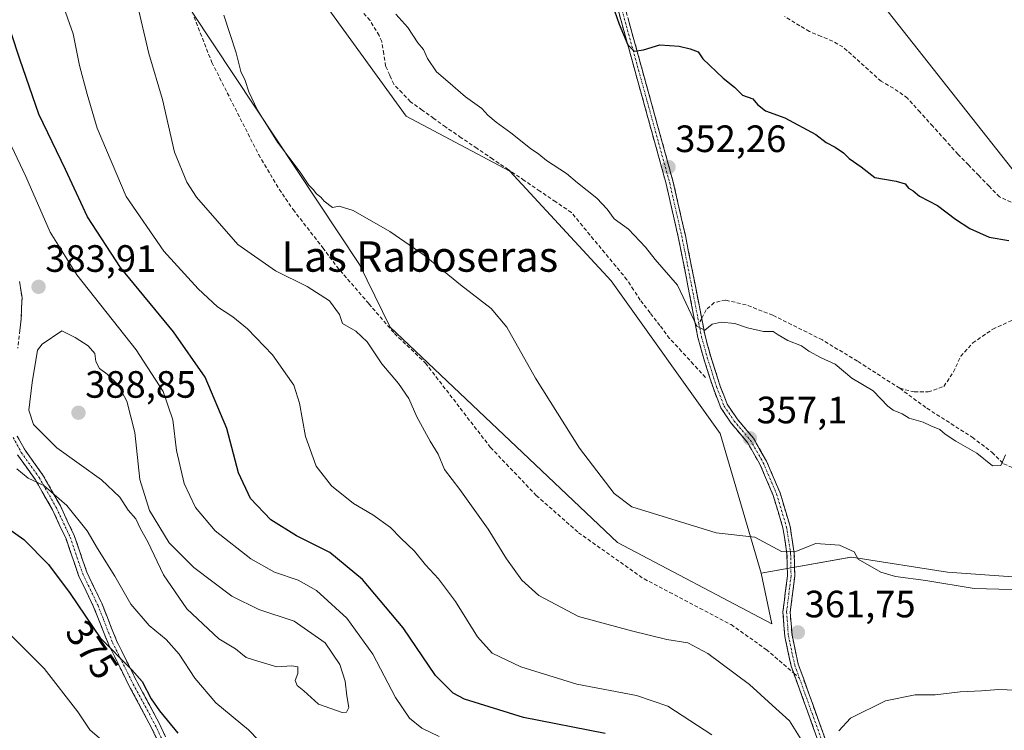
# Model space of a CAD drawing. Units: metres. Extents: x 598120 to 601599, y 4664346 to 4666708.
# Drawn here: x 600578 to 600836, y 4664836 to 4665022 of the extents above; entities that cross this region are included whole.
import ezdxf
from ezdxf.enums import TextEntityAlignment as Align

# ---------------------------------------------------------------- set-up
doc = ezdxf.new("R2010")
doc.units = ezdxf.units.M
doc.header["$MEASUREMENT"] = 0
doc.linetypes.add('TRAZO_Y_PUNTO', pattern=[1, 0.5, -0.25, 0, -0.25])
doc.linetypes.add('TRAZOSX2', pattern=[1.5, 1, -0.5])
for name, color, linetype, lineweight in [('Arbolado forestal CxS', 92, 'Continuous', 0), ('Camino', 19, 'TRAZOSX2', 0), ('Camino Cxs', 19, 'Continuous', 0), ('Camino eje', 19, 'TRAZO_Y_PUNTO', 0), ('Carátula', 7, 'Continuous', 5), ('Corriente artificial lineal', 5, 'TRAZOSX2', 13), ('Cultivos leñosos CxS', 92, 'Continuous', 0), ('Curva de nivel maestra', 36, 'Continuous', 30), ('Curva de nivel normal', 36, 'Continuous', 0), ('Matorral CxS', 135, 'Continuous', 0), ('Punto de cota en terreno', 7, 'Continuous', 0), ('Rótulo de curva de nivel directora', 19, 'Continuous', 0), ('Rótulo de punto de cota en terreno', 19, 'Continuous', 0), ('Senda', 19, 'TRAZOSX2', 0), ('Tendido', 6, 'Continuous', 0), ('Texto cartográfico', 19, 'Continuous', 0)]:
    doc.layers.add(name, color=color, linetype=linetype, lineweight=lineweight)
doc.styles.add('Arial', font='arial.ttf', dxfattribs={"height": 0.2})

# ---------------------------------------------------------------- blocks, each defined once
blk = doc.blocks.new('*U161')
at = {"layer": 'Cultivos leñosos CxS', "color": 92, "linetype": 'Continuous', "lineweight": 0}
blk.add_polyline3d([(600892.5045, 4664872.0619, 359.1495), (600821.2207, 4664877.0723, 359.7714), (600796.6921, 4664880.9651, 360.1757), (600795.9137, 4664881.0887, 360.1778), (600772.3329, 4664876.8757, 361.0084), (600761.5549, 4664913.5641, 357.6723), (600732.9613, 4664953.6825, 357.0411), (600706.2867, 4664982.5069, 355.9197), (600679.1069, 4664996.9671, 357.3232), (600648.1641, 4665039.6697, 357.4044), (600618.3837, 4665094.7333, 357.1229), (600608.7807, 4665101.1385, 357.5595), (600594.9099, 4665120.3547, 357.0824), (600603.4459, 4665134.2327, 354.3326), (600614.1159, 4665134.2325, 352.748), (600671.2539, 4665185.3917, 343.6745), (600642.9253, 4665214.2991, 343.5727), (600619.7899, 4665262.7093, 342.0245)], dxfattribs=at)
blk = doc.blocks.new('*U187')
at = {"layer": 'Curva de nivel maestra', "color": 36, "linetype": 'Continuous', "lineweight": 30}
blk.add_polyline3d([(600731.96, 4665029.97, 350), (600734.98, 4665021.08, 350), (600737.3, 4665015.69, 350), (600738.93, 4665014.04, 350), (600741.37, 4665014.32, 350), (600745.72, 4665015.67, 350), (600750.8, 4665015.36, 350), (600753.68, 4665014.6, 350), (600755.74, 4665013.84, 350), (600757.02, 4665012.03, 350), (600762.34, 4665006.89, 350), (600765.35, 4665004.56, 350), (600767.44, 4665002.44, 350), (600770.12, 4665001.47, 350), (600771.36, 4665000.04, 350), (600773.48, 4664998.3, 350), (600778.55, 4664996.48, 350), (600786.65, 4664992.14, 350), (600789.35, 4664990.03, 350), (600791.76, 4664988.77, 350), (600793.95, 4664987.3, 350), (600795.47, 4664985.82, 350), (600798.56, 4664983.58, 350), (600802.15, 4664980.83, 350), (600807.82, 4664979.84, 350), (600810.12, 4664979.14, 350), (600811.01, 4664978.03, 350), (600812.25, 4664977.27, 350), (600813.93, 4664975.95, 350), (600818.59, 4664973.45, 350), (600823.34, 4664969.84, 350), (600827.14, 4664967.43, 350), (600832.2, 4664965.16, 350), (600837.36, 4664964.3, 350)], dxfattribs=at)
blk = doc.blocks.new('5PATER')
at = {"layer": 'Carátula', "linetype": 'Continuous', "lineweight": 5}
h = blk.add_hatch(color=250, dxfattribs=at)
edge = h.paths.add_edge_path()
edge.add_ellipse((0, 0.01), major_axis=(-1.33, -1.34), ratio=0.999422, start_angle=0, end_angle=360)

msp = doc.modelspace()

# ---------------------------------------------------------------- linework, layer by layer
at = {"layer": 'Arbolado forestal CxS', "color": 92, "linetype": 'Continuous', "lineweight": 0}
for points in [[(600483.85, 4665228.61, 361.57), (600516.21, 4665200.41, 362.33), (600552.55, 4665145.86, 361.9), (600559.65, 4665134.73, 361.99), (600577.02, 4665107.53, 361.9), (600622.9, 4665024.26, 361.32), (600666.81, 4664957.95, 361.73), (600674.84, 4664941.45, 363.24), (600734.59, 4664884.87, 361.02), (600775.14, 4664863.52, 361.91), (600772.33, 4664876.88, 361.01), (600795.91, 4664881.09, 360.18), (600796.69, 4664880.97, 360.18), (600821.22, 4664877.07, 359.77), (600892.5, 4664872.06, 359.15)], [(600559.65, 4665134.73, 361.99), (600577.02, 4665107.53, 361.9), (600622.9, 4665024.26, 361.32), (600666.81, 4664957.95, 361.73), (600674.84, 4664941.45, 363.24), (600734.59, 4664884.87, 361.02), (600775.14, 4664863.52, 361.91), (600772.33, 4664876.88, 361.01)], [(600964.87, 4664830.57, 358.05), (600926.65, 4664859.25, 358.2), (600892.5, 4664872.06, 359.15), (600821.22, 4664877.07, 359.77), (600796.69, 4664880.97, 360.18), (600795.91, 4664881.09, 360.18), (600772.33, 4664876.88, 361.01)]]:
    msp.add_polyline3d(points, dxfattribs=at)
at = {"layer": 'Camino', "color": 19, "linetype": 'TRAZOSX2', "lineweight": 0}
for points in [[(600730.68, 4665069.48), (600731.61, 4665069.69), (600732.1, 4665067.55), (600730.75, 4665057.32), (600730.54, 4665051.51), (600731.3, 4665043.08), (600731.91, 4665040.7), (600734.53, 4665034.06), (600736.08, 4665027.24), (600749.22, 4664979.62), (600752.4, 4664965.59), (600754.96, 4664952.72), (600756.69, 4664943.74)], [(600780.87, 4664850.59), (600780.2, 4664852.45), (600778.52, 4664860.25), (600778.38, 4664862.17), (600778.03, 4664866.68), (600778.66, 4664871.66), (600779.21, 4664876.19), (600779.1, 4664881.86), (600778.05, 4664888.73), (600775.47, 4664897.3), (600772.01, 4664905.45), (600768.71, 4664911.2), (600764.48, 4664916.25), (600761.72, 4664920.32), (600759.76, 4664925.34), (600757.25, 4664933.19), (600755.7, 4664938.76), (600753.08, 4664952.36), (600750.53, 4664965.19), (600747.36, 4664979.16), (600734.22, 4665026.77)], [(600577.49, 4664953.47), (600578.17, 4664949.3), (600577.95, 4664943.69), (600577.03, 4664935.95)], [(600756.69, 4664943.74), (600757.57, 4664939.2), (600759.09, 4664933.74), (600761.56, 4664925.98), (600763.42, 4664921.22), (600766.01, 4664917.41), (600770.29, 4664912.3), (600773.73, 4664906.3), (600777.27, 4664897.95), (600779.92, 4664889.15), (600781.01, 4664882.02), (600781.13, 4664876.1), (600780.56, 4664871.42), (600779.95, 4664866.63), (600780.42, 4664860.53), (600782.04, 4664852.98), (600789.28, 4664832.88)], [(600576.94, 4664912.88), (600578.97, 4664909.16), (600583.64, 4664902.64), (600588.24, 4664894.53), (600591.89, 4664886.75), (600595.2, 4664877.1), (600599.12, 4664868.95), (600602.99, 4664859.13), (600608.41, 4664848.21), (600614.2, 4664837.45), (600622.72, 4664819.32), (600624.33, 4664811.71), (600625.12, 4664802.61), (600625.9, 4664791.6), (600627.5, 4664779.45), (600628.46, 4664769.37), (600630.03, 4664759.05), (600631.8, 4664750.13)], [(600629.19, 4664751.38), (600627.75, 4664758.65), (600626.15, 4664769.08), (600625.19, 4664779.19), (600623.59, 4664791.37), (600622.8, 4664802.43), (600622.03, 4664811.37), (600620.5, 4664818.57), (600612.13, 4664836.41), (600606.35, 4664847.14), (600600.86, 4664858.19), (600596.99, 4664868.02), (600593.05, 4664876.22), (600589.73, 4664885.88), (600586.18, 4664893.47), (600581.68, 4664901.39), (600577, 4664907.92)], [(600809.06, 4664700.73), (600803.92, 4664708.71), (600802.97, 4664711.43), (600802.77, 4664714.35), (600802.89, 4664719.17), (600804.41, 4664740.12), (600805.09, 4664758.49), (600804.91, 4664764.71), (600802.89, 4664770.6), (600799.29, 4664777.76), (600794.23, 4664792.99), (600790.86, 4664810.06), (600790.34, 4664822.63), (600787.46, 4664832.28), (600780.87, 4664850.59)]]:
    msp.add_lwpolyline(points, dxfattribs=at)
at = {"layer": 'Camino Cxs', "color": 19, "linetype": 'Continuous', "lineweight": 0}
for points in [[(600787.46, 4664832.28, 364.32), (600786.01, 4664836.31, 364.1), (600784.56, 4664840.35, 363.92), (600783.1, 4664844.38, 363.5), (600781.65, 4664848.42, 362.93), (600780.2, 4664852.45, 362.7), (600779.36, 4664856.35, 362.33), (600778.52, 4664860.25, 361.97), (600778.38, 4664862.17, 361.77), (600778.03, 4664866.68, 361.37), (600778.35, 4664869.17, 361.13), (600778.66, 4664871.66, 360.9), (600779.21, 4664876.19, 360.45), (600779.16, 4664879.03, 360.21), (600779.1, 4664881.86, 359.95), (600778.58, 4664885.3, 359.61), (600778.05, 4664888.73, 359.24), (600776.76, 4664893.02, 358.98), (600775.47, 4664897.3, 358.62), (600773.74, 4664901.38, 358.14), (600772.01, 4664905.45, 357.67), (600770.36, 4664908.33, 357.58), (600768.71, 4664911.2, 357.38), (600766.6, 4664913.73, 356.96), (600764.48, 4664916.25, 357.12), (600761.72, 4664920.32, 357.02), (600760.74, 4664922.83, 356.56), (600759.76, 4664925.34, 356.47), (600758.51, 4664929.27, 356.27), (600757.25, 4664933.19, 355.6), (600756.48, 4664935.98, 355.35), (600755.7, 4664938.76, 355.18), (600754.83, 4664943.29, 354.87), (600753.95, 4664947.83, 354.77), (600753.08, 4664952.36, 354.35), (600752.23, 4664956.64, 353.94), (600751.38, 4664960.91, 353.5), (600750.53, 4664965.19, 353.27), (600749.47, 4664969.85, 353.13), (600748.42, 4664974.5, 353.06), (600747.36, 4664979.16, 352.65), (600746.05, 4664983.92, 351.77), (600744.73, 4664988.68, 351.98), (600743.42, 4664993.44, 351.83), (600742.1, 4664998.2, 351.3), (600740.79, 4665002.97, 350.75), (600739.48, 4665007.73, 350.69), (600738.16, 4665012.49, 350.42), (600736.85, 4665017.25, 349.76), (600735.53, 4665022.01, 349.6), (600734.22, 4665026.77, 349.61)], [(600737.39, 4665022.48, 349.29), (600738.71, 4665017.72, 349.72), (600740.02, 4665012.95, 350.18), (600741.34, 4665008.19, 350.27), (600742.65, 4665003.43, 350.55), (600743.96, 4664998.67, 351.11), (600745.28, 4664993.91, 351.26), (600746.59, 4664989.14, 351.12), (600747.91, 4664984.38, 351.57), (600749.22, 4664979.62, 352.18), (600750.28, 4664974.94, 352.45), (600751.34, 4664970.27, 352.48), (600752.4, 4664965.59, 352.93), (600753.25, 4664961.3, 353.38), (600754.11, 4664957.01, 353.67), (600754.96, 4664952.72, 353.91), (600755.83, 4664948.21, 354.36), (600756.7, 4664943.71, 354.54), (600757.57, 4664939.2, 355.06), (600758.33, 4664936.47, 355.28), (600759.09, 4664933.74, 355.42), (600760.33, 4664929.86, 355.86), (600761.56, 4664925.98, 356.01), (600762.49, 4664923.6, 356.11), (600763.42, 4664921.22, 356.54), (600766.01, 4664917.41, 356.76), (600768.15, 4664914.86, 356.95), (600770.29, 4664912.3, 357.27), (600772.01, 4664909.3, 357.43), (600773.73, 4664906.3, 357.68), (600775.5, 4664902.13, 358.15), (600777.27, 4664897.95, 358.61), (600778.6, 4664893.55, 358.97), (600779.92, 4664889.15, 359.31), (600780.47, 4664885.59, 359.64), (600781.01, 4664882.02, 359.92), (600781.07, 4664879.06, 360.13), (600781.13, 4664876.1, 360.32), (600780.56, 4664871.42, 360.76), (600779.95, 4664866.63, 361.25), (600780.19, 4664863.58, 361.52), (600780.42, 4664860.53, 361.8), (600781.23, 4664856.76, 362.13), (600782.04, 4664852.98, 362.55), (600783.49, 4664848.96, 363.01), (600784.94, 4664844.94, 363.44), (600786.38, 4664840.92, 363.71), (600787.83, 4664836.9, 364.13), (600789.28, 4664832.88, 364.51)], [(600577.49, 4664953.47, 383.96), (600578.17, 4664949.3, 383.71), (600578.06, 4664946.5, 383.58), (600577.95, 4664943.69, 383.45), (600577.49, 4664939.82, 383.32)], [(600576.94, 4664912.88, 381.54), (600578.97, 4664909.16, 381.34), (600581.31, 4664905.9, 380.71), (600583.64, 4664902.64, 380.91), (600585.94, 4664898.59, 380.01), (600588.24, 4664894.53, 379.48), (600590.07, 4664890.64, 378.66), (600591.89, 4664886.75, 378.15), (600592.99, 4664883.53, 378.09), (600594.1, 4664880.32, 377.57), (600595.2, 4664877.1, 377.03), (600597.16, 4664873.03, 377.07), (600599.12, 4664868.95, 377.17), (600600.41, 4664865.68, 376.46), (600601.7, 4664862.4, 375.81), (600602.99, 4664859.13, 375.76), (600604.8, 4664855.49, 375.36), (600606.6, 4664851.85, 374.82), (600608.41, 4664848.21, 374.71), (600610.34, 4664844.62, 374.79), (600612.27, 4664841.04, 374.49), (600614.2, 4664837.45, 374.03), (600615.9, 4664833.82, 373.55)], [(600614.22, 4664831.95, 372.94), (600612.13, 4664836.41, 373.31), (600610.2, 4664839.99, 373.57), (600608.28, 4664843.56, 373.9), (600606.35, 4664847.14, 373.94), (600604.52, 4664850.82, 374.27), (600602.69, 4664854.51, 374.77), (600600.86, 4664858.19, 375.02), (600599.57, 4664861.47, 375.3), (600598.28, 4664864.74, 375.82), (600596.99, 4664868.02, 376.43), (600595.02, 4664872.12, 376.29), (600593.05, 4664876.22, 376.48), (600591.94, 4664879.44, 376.9), (600590.84, 4664882.66, 377.23), (600589.73, 4664885.88, 377.52), (600587.96, 4664889.68, 378.02), (600586.18, 4664893.47, 378.77), (600583.93, 4664897.43, 379.57), (600581.68, 4664901.39, 380.07), (600579.34, 4664904.66, 380.13), (600577, 4664907.92, 380.86)]]:
    msp.add_polyline3d(points, dxfattribs=at)
at = {"layer": 'Camino eje', "color": 19, "linetype": 'TRAZO_Y_PUNTO', "lineweight": 0}
for points in [[(600730.68, 4665069.48), (600731.13, 4665067.51), (600729.8, 4665057.4), (600729.59, 4665051.49), (600730.36, 4665042.92), (600731, 4665040.41), (600733.61, 4665033.78), (600735.15, 4665027.01), (600748.29, 4664979.39), (600751.47, 4664965.39), (600754.02, 4664952.54), (600755.98, 4664942.38)], [(600755.98, 4664942.38), (600756.64, 4664938.98), (600758.17, 4664933.47), (600760.66, 4664925.66), (600762.57, 4664920.77), (600765.25, 4664916.83), (600769.5, 4664911.75), (600772.87, 4664905.88), (600776.37, 4664897.63), (600778.99, 4664888.94), (600780.06, 4664881.94), (600780.17, 4664876.15), (600779.61, 4664871.54), (600778.99, 4664866.66), (600779.47, 4664860.39), (600781.12, 4664852.72), (600782.34, 4664849.34)], [(600575.85, 4664912.48), (600577.99, 4664908.54), (600582.66, 4664902.02), (600587.21, 4664894), (600590.81, 4664886.32), (600594.13, 4664876.66), (600598.06, 4664868.49), (600601.93, 4664858.66), (600607.38, 4664847.68), (600613.17, 4664836.93), (600621.61, 4664818.95), (600623.18, 4664811.54), (600623.96, 4664802.52), (600624.75, 4664791.49), (600626.35, 4664779.32), (600627.31, 4664769.23), (600628.89, 4664758.85), (600630.5, 4664750.76)], [(600782.34, 4664849.34), (600788.37, 4664832.58), (600791.29, 4664822.79), (600791.82, 4664810.18), (600795.16, 4664793.23), (600800.18, 4664778.13), (600803.78, 4664770.98), (600805.86, 4664764.89), (600806.05, 4664758.49), (600805.37, 4664740.07), (600803.85, 4664719.12), (600803.73, 4664714.37), (600803.92, 4664711.63), (600804.79, 4664709.13), (600811.36, 4664698.93)]]:
    msp.add_lwpolyline(points, dxfattribs=at)
at = {"layer": 'Corriente artificial lineal', "color": 5, "linetype": 'TRAZOSX2', "lineweight": 13}
for points in [[(600757.69, 4664928.28, 356.6), (600754.55, 4664931.7, 356.21), (600751.42, 4664935.13, 355.85), (600748.28, 4664938.55, 355.97), (600745.7, 4664941.9, 355.79), (600743.12, 4664945.25, 355.84), (600740.54, 4664948.6, 355.75), (600738.81, 4664951.28, 355.88), (600737.07, 4664953.96, 355.57), (600734.15, 4664957.49, 356.06), (600731.23, 4664961.02, 356.03), (600728.32, 4664964.55, 355.87), (600725.4, 4664968.08, 355.8), (600722.48, 4664971.61, 356), (600718.35, 4664974.42, 355.99), (600714.21, 4664977.23, 355.84), (600710.08, 4664980.04, 355.84), (600705.95, 4664982.85, 355.69), (600701.81, 4664985.66, 355.93), (600697.68, 4664988.47, 355.65), (600693.54, 4664991.28, 355.78), (600689.41, 4664994.09, 355.77), (600686.35, 4664996.31, 355.83), (600683.29, 4664998.52, 356.01), (600680.23, 4665000.74, 356.15), (600678.03, 4665003.03, 355.97), (600675.83, 4665005.31, 356.05), (600674.75, 4665007.7, 356.12), (600673.67, 4665010.09, 356.24), (600673.17, 4665013.31, 355.96), (600672.66, 4665016.52, 355.6), (600672, 4665018.13, 355.4), (600669.59, 4665022.07, 355.64), (600667.85, 4665024.03, 355.64)], [(600839.31, 4664973.68, 348.18), (600834.89, 4664975.73, 348.44), (600832.17, 4664978.52, 348.11), (600829.46, 4664981.32, 348.29), (600826.74, 4664984.11, 347.99), (600824.02, 4664986.9, 348.24), (600820.7, 4664990.59, 348.14), (600817.38, 4664994.28, 348.1), (600814.06, 4664997.97, 348.43), (600810.74, 4665001.66, 348.31), (600807.07, 4665004.27, 347.98), (600803.83, 4665006.12, 347.95), (600800.47, 4665009.12, 347.78), (600797.12, 4665012.13, 347.94), (600793.76, 4665015.13, 347.78), (600791.11, 4665016.64, 347.57), (600788.06, 4665017.91, 347.27), (600785.01, 4665019.17, 347.4), (600781.18, 4665021.46, 347.6), (600778.46, 4665023.14, 347.38)]]:
    msp.add_polyline3d(points, dxfattribs=at)
at = {"layer": 'Cultivos leñosos CxS', "color": 92, "linetype": 'Continuous', "lineweight": 0}
for points in [[(600619.79, 4665262.71, 342.02), (600642.93, 4665214.3, 343.57), (600671.25, 4665185.39, 343.67), (600614.12, 4665134.23, 352.75), (600603.45, 4665134.23, 354.33), (600594.91, 4665120.35, 357.08), (600608.78, 4665101.14, 357.56), (600618.38, 4665094.73, 357.12), (600648.16, 4665039.67, 357.4), (600679.11, 4664996.97, 357.32), (600706.29, 4664982.51, 355.92), (600732.96, 4664953.68, 357.04), (600761.55, 4664913.56, 357.67), (600772.33, 4664876.88, 361.01)], [(600964.87, 4664830.57, 358.05), (600926.65, 4664859.25, 358.2), (600892.5, 4664872.06, 359.15), (600821.22, 4664877.07, 359.77), (600796.69, 4664880.97, 360.18), (600795.91, 4664881.09, 360.18), (600772.33, 4664876.88, 361.01)]]:
    msp.add_polyline3d(points, dxfattribs=at)
at = {"layer": 'Curva de nivel maestra', "color": 36, "linetype": 'Continuous', "lineweight": 30}
for points in [[(600731.37, 4664834.72, 375), (600709.93, 4664838.95, 375), (600694.4, 4664843.75, 375), (600691.42, 4664845.35, 375), (600686.82, 4664849.93, 375), (600678.3, 4664862.46, 375), (600667.59, 4664875.17, 375), (600659.06, 4664882.26, 375), (600650.29, 4664886.66, 375), (600643.54, 4664890.89, 375), (600638.16, 4664896.51, 375), (600635.02, 4664903.17, 375), (600631.99, 4664914.87, 375), (600626.28, 4664928.36, 375), (600618, 4664940.29, 375), (600604, 4664957.15, 375), (600595.34, 4664970.48, 375), (600589.56, 4664982.91, 375), (600582.58, 4664997.47, 375), (600577.57, 4665011.9, 375), (600575.33, 4665018.87, 375)], [(600574.43, 4664888.65, 375), (600578.65, 4664885.66, 375), (600585.11, 4664879.12, 375), (600590.82, 4664871.5, 375), (600598.7, 4664859.87, 375), (600606.98, 4664851.48, 375), (600609.75, 4664848.42, 375), (600612.12, 4664843.79, 375), (600614.31, 4664840.65, 375), (600619.12, 4664834.79, 375)]]:
    msp.add_polyline3d(points, dxfattribs=at)
at = {"layer": 'Curva de nivel normal', "color": 36, "linetype": 'Continuous', "lineweight": 0}
for points in [[(600759.32, 4664834.37, 370), (600747.83, 4664841.91, 370), (600739.58, 4664844.73, 370), (600723.86, 4664847.7, 370), (600709.17, 4664852.21, 370), (600701.7, 4664855.84, 370), (600697.82, 4664860.1, 370), (600692.06, 4664869.43, 370), (600687.56, 4664875.38, 370), (600684.14, 4664879.02, 370), (600681.29, 4664882.65, 370), (600677.71, 4664886.07, 370), (600674.95, 4664888.85, 370), (600670.32, 4664892.2, 370), (600665.28, 4664895.18, 370), (600659.43, 4664899.79, 370), (600655.4, 4664904.94, 370), (600652.64, 4664912.79, 370), (600651.06, 4664921.49, 370), (600649.56, 4664926.22, 370), (600643.98, 4664934.22, 370), (600637.4, 4664941.07, 370), (600633.55, 4664944.22, 370), (600629.5, 4664946.84, 370), (600624.44, 4664951.54, 370), (600615.44, 4664961.5, 370), (600605.56, 4664975.8, 370), (600597.88, 4664993.78, 370), (600595.27, 4665002.74, 370), (600593.28, 4665010.28, 370), (600591.6, 4665018.6, 370), (600589.14, 4665025.47, 370)], [(600783.74, 4664831.74, 365), (600779.78, 4664838.08, 365), (600775.2, 4664842.2, 365), (600769.27, 4664847.55, 365), (600758.28, 4664855.74, 365), (600753.03, 4664858.56, 365), (600747.5, 4664859.41, 365), (600738.23, 4664861.72, 365), (600724.33, 4664865.48, 365), (600713.94, 4664870.99, 365), (600709.48, 4664875, 365), (600705.46, 4664880.58, 365), (600700.59, 4664888.39, 365), (600693.21, 4664898.86, 365), (600689.17, 4664904.06, 365), (600687.51, 4664908.14, 365), (600685.38, 4664911.51, 365), (600681.87, 4664917.89, 365), (600679.73, 4664922.76, 365), (600677.02, 4664926.7, 365), (600672.67, 4664931.86, 365), (600668.81, 4664937.67, 365), (600665.89, 4664940.48, 365), (600662.36, 4664942.45, 365), (600661.6, 4664944.81, 365), (600658.92, 4664948.43, 365), (600653.04, 4664952.17, 365), (600644.75, 4664956.25, 365), (600634.9, 4664963.22, 365), (600623.97, 4664975.69, 365), (600621.45, 4664979.61, 365), (600618.22, 4664987.45, 365), (600615.08, 4665001.35, 365), (600611.48, 4665013.37, 365), (600608.52, 4665026.09, 365)], [(600847.6, 4664872.3, 360), (600828.3, 4664872.83, 360), (600815.56, 4664874.88, 360), (600807.62, 4664875.98, 360), (600803.74, 4664877.1, 360), (600797.82, 4664880.52, 360), (600796.75, 4664882.44, 360), (600792.87, 4664884.23, 360), (600786.7, 4664884.64, 360), (600781.62, 4664882.64, 360), (600777.68, 4664882.53, 360), (600770.65, 4664886.31, 360), (600760.54, 4664887.42, 360), (600738.31, 4664894.29, 360), (600733.74, 4664897.76, 360), (600724.64, 4664909.66, 360), (600713.07, 4664928.09, 360), (600705.48, 4664941.5, 360), (600701.39, 4664946.37, 360), (600693.32, 4664952.6, 360), (600683.8, 4664960.37, 360), (600674.8, 4664966.67, 360), (600665.14, 4664972.15, 360), (600661.47, 4664973.32, 360), (600659.7, 4664972.89, 360), (600657.54, 4664974.56, 360), (600656.66, 4664975.67, 360), (600655.51, 4664976.52, 360), (600654.65, 4664977.66, 360), (600653.48, 4664978.82, 360), (600651.22, 4664982.23, 360), (600645.29, 4664990.12, 360), (600640.06, 4664998.53, 360), (600637.72, 4665003.3, 360), (600636.78, 4665006.3, 360), (600635.61, 4665008.7, 360), (600634.38, 4665013.55, 360), (600631.16, 4665023.46, 360)], [(600676.38, 4665023.72, 355), (600679.55, 4665020.22, 355), (600682.17, 4665016.18, 355), (600683.59, 4665014.45, 355), (600684.68, 4665012.11, 355), (600687.03, 4665008.56, 355), (600690.05, 4665006.06, 355), (600694.67, 4665002.01, 355), (600698.98, 4664998.99, 355), (600700.56, 4664997.23, 355), (600702.67, 4664995.34, 355), (600706.57, 4664992.58, 355), (600711.76, 4664988.44, 355), (600713.96, 4664986.97, 355), (600715.93, 4664985.28, 355), (600721.18, 4664981.86, 355), (600724.04, 4664979.38, 355), (600729.11, 4664975.36, 355), (600731.83, 4664972.48, 355), (600733.71, 4664969.96, 355), (600737.47, 4664967.21, 355), (600741.95, 4664962.52, 355), (600744.51, 4664959.28, 355), (600750.3, 4664952.52, 355), (600755.41, 4664941.72, 355), (600757.49, 4664940.72, 355), (600759.47, 4664942.28, 355), (600761.84, 4664942.78, 355), (600765.4, 4664942.48, 355), (600768.7, 4664941.3, 355), (600772.97, 4664940.34, 355), (600775.44, 4664940.38, 355), (600776.76, 4664939.45, 355), (600779.32, 4664938, 355), (600782.89, 4664936.58, 355), (600784.85, 4664935.21, 355), (600788.12, 4664933.47, 355), (600791.75, 4664931.77, 355), (600796.1, 4664928.12, 355), (600801.71, 4664924.74, 355), (600805.55, 4664920.75, 355), (600806.95, 4664919.64, 355), (600809.33, 4664918.7, 355), (600811.22, 4664917.59, 355), (600814.87, 4664916.57, 355), (600816.86, 4664915.56, 355), (600819.24, 4664914.6, 355), (600820.64, 4664913.33, 355), (600823.48, 4664911.51, 355), (600828.99, 4664908.35, 355), (600833.04, 4664905.07, 355), (600835.28, 4664905.14, 355), (600836.49, 4664907.92, 355)], [(600687.75, 4664833.94, 380), (600683.18, 4664836.13, 380), (600679.92, 4664838.75, 380), (600676.27, 4664844.16, 380), (600670.31, 4664855.59, 380), (600663.5, 4664865.06, 380), (600655.56, 4664872.33, 380), (600650.73, 4664875.05, 380), (600644.52, 4664877.12, 380), (600638.25, 4664880.63, 380), (600628.88, 4664888, 380), (600623.7, 4664894.13, 380), (600620.79, 4664900.41, 380), (600618.77, 4664909.12, 380), (600617.79, 4664917.11, 380), (600615.24, 4664924.6, 380), (600608.12, 4664935.5, 380), (600592.55, 4664955.21, 380), (600585.54, 4664966.44, 380), (600579.2, 4664981.09, 380), (600572.42, 4664995.36, 380)], [(600662.24, 4664840.2, 385), (600663.38, 4664840.3, 385), (600664.04, 4664841.54, 385), (600663.52, 4664844.58, 385), (600663.04, 4664848.48, 385), (600661.69, 4664852.82, 385), (600657.81, 4664858.56, 385), (600649.63, 4664864.24, 385), (600640.4, 4664867.28, 385), (600633.32, 4664870.81, 385), (600623.31, 4664878.32, 385), (600616.82, 4664884.82, 385), (600611.64, 4664893.31, 385), (600609.13, 4664901.48, 385), (600607.82, 4664913.84, 385), (600605.7, 4664922.06, 385), (600603.33, 4664926.39, 385), (600600.56, 4664929.12, 385), (600598.48, 4664930.64, 385), (600597.6, 4664932.48, 385), (600597.3, 4664934.56, 385), (600595.57, 4664936.55, 385), (600592.15, 4664938.8, 385), (600588.66, 4664940.49, 385), (600583.49, 4664937.05, 385), (600582.27, 4664935.43, 385), (600580.88, 4664926.94, 385), (600579.92, 4664919.67, 385), (600581.2, 4664915.88, 385), (600587.31, 4664909.81, 385), (600599.01, 4664901.35, 385), (600603.82, 4664896.82, 385), (600606.04, 4664893.38, 385), (600608.1, 4664891.11, 385), (600609.32, 4664888.47, 385), (600611.18, 4664885.05, 385), (600615.3, 4664876.44, 385), (600621.49, 4664867.5, 385), (600629.91, 4664859.58, 385), (600634.26, 4664856.94, 385), (600637.09, 4664854.72, 385), (600640.09, 4664853.72, 385), (600645.14, 4664852.2, 385), (600649.04, 4664852.5, 385), (600650.62, 4664852.2, 385), (600650.59, 4664850.49, 385), (600649.93, 4664848.62, 385), (600650.44, 4664847.36, 385), (600652.2, 4664845.91, 385), (600656.03, 4664842.46, 385), (600662.24, 4664840.2, 385)], [(600576.83, 4664904.25, 380), (600579.81, 4664901.82, 380), (600583.9, 4664899.87, 380), (600589.91, 4664894.61, 380), (600595.28, 4664887.96, 380), (600598, 4664883.35, 380), (600602.55, 4664876.05, 380), (600606.78, 4664868.74, 380), (600611.56, 4664863.06, 380), (600616.04, 4664859.38, 380), (600619.48, 4664855.57, 380), (600623.55, 4664849.22, 380), (600629.04, 4664842.8, 380), (600637.66, 4664835.68, 380), (600645.68, 4664827.38, 380), (600656.49, 4664813.26, 380), (600659.6, 4664810.46, 380), (600664.42, 4664807.93, 380), (600670.02, 4664805.58, 380), (600678.06, 4664803.86, 380), (600689.86, 4664800.72, 380), (600702.82, 4664798.34, 380), (600713.31, 4664797.16, 380), (600722.34, 4664795.84, 380)], [(600575.08, 4664860.76, 370), (600584, 4664851.84, 370), (600592.85, 4664840.38, 370), (600595.98, 4664835.64, 370), (600599.15, 4664832.96, 370)], [(600843.45, 4664845.95, 365), (600834.74, 4664846.31, 365), (600830.2, 4664845.9, 365), (600824.61, 4664845.65, 365), (600818.03, 4664844.88, 365), (600812.79, 4664844.85, 365), (600804.96, 4664843.34, 365), (600795.78, 4664838.76, 365), (600792.69, 4664835.42, 365)]]:
    msp.add_polyline3d(points, dxfattribs=at)
at = {"layer": 'Matorral CxS', "color": 135, "linetype": 'Continuous', "lineweight": 0}
for points in [[(600619.79, 4665262.71, 342.02), (600642.93, 4665214.3, 343.57), (600671.25, 4665185.39, 343.67), (600614.12, 4665134.23, 352.75), (600603.45, 4665134.23, 354.33), (600594.91, 4665120.35, 357.08), (600608.78, 4665101.14, 357.56), (600618.38, 4665094.73, 357.12), (600648.16, 4665039.67, 357.4), (600679.11, 4664996.97, 357.32), (600706.29, 4664982.51, 355.92), (600732.96, 4664953.68, 357.04), (600761.55, 4664913.56, 357.67), (600772.33, 4664876.88, 361.01)], [(600559.65, 4665134.73, 361.99), (600577.02, 4665107.53, 361.9), (600622.9, 4665024.26, 361.32), (600666.81, 4664957.95, 361.73), (600674.84, 4664941.45, 363.24), (600734.59, 4664884.87, 361.02), (600775.14, 4664863.52, 361.91), (600772.33, 4664876.88, 361.01)], [(600648.16, 4665039.67, 357.4), (600679.11, 4664996.97, 357.32), (600706.29, 4664982.51, 355.92), (600732.96, 4664953.68, 357.04), (600761.55, 4664913.56, 357.67), (600772.33, 4664876.88, 361.01), (600775.14, 4664863.52, 361.91), (600734.59, 4664884.87, 361.02), (600674.84, 4664941.45, 363.24), (600666.81, 4664957.95, 361.73), (600622.9, 4665024.26, 361.32)]]:
    msp.add_polyline3d(points, dxfattribs=at)
at = {"layer": 'Senda', "color": 19, "linetype": 'TRAZOSX2', "lineweight": 0}
for points in [[(600623.35, 4665022.99), (600628.03, 4665011.07), (600640.33, 4664986.8), (600645.73, 4664977.74), (600649.36, 4664972.38), (600657.18, 4664962.37), (600660.77, 4664957.53), (600669.27, 4664947.63), (600676.01, 4664939.83), (600684.14, 4664932.05), (600701.22, 4664909.89), (600713.26, 4664897.27), (600724.35, 4664887.49), (600741.55, 4664875.34), (600764.41, 4664863.34), (600773.62, 4664856.8), (600780.87, 4664850.59)], [(600808.71, 4664925.42), (600812.52, 4664924.47), (600816.17, 4664924.47), (600820.3, 4664925.9), (600822.84, 4664929.71), (600824.74, 4664933.83), (600827.92, 4664937.33), (600833.16, 4664940.98), (600838.71, 4664943.52), (600843, 4664946.22), (600846.02, 4664950.18), (600847.29, 4664954.31), (600847.6, 4664962.57)], [(600808.71, 4664925.42), (600797.6, 4664932.56), (600788.39, 4664938.12), (600775.37, 4664944.63), (600768.39, 4664947.33), (600762.99, 4664948.6), (600759.97, 4664947.96), (600757.91, 4664946.06), (600756.69, 4664943.74)], [(600756.69, 4664943.74), (600755.98, 4664942.38)], [(600808.71, 4664925.42), (600815.85, 4664920.18), (600827.76, 4664912.56), (600833, 4664908.59), (600836.01, 4664905.58), (600841.25, 4664903.35)], [(600780.87, 4664850.59), (600782.34, 4664849.34)]]:
    msp.add_lwpolyline(points, dxfattribs=at)
at = {"layer": 'Tendido', "color": 6, "linetype": 'Continuous', "lineweight": 0}
msp.add_polyline3d([(600495.96, 4665417.72, 339.63), (600610.92, 4665272.02, 342.24), (600690.93, 4665170.42, 343.51), (600729.11, 4665122.53, 343.81), (600801.74, 4665029.45, 346.61), (600900.48, 4664904.2, 353.4), (600950.27, 4664837.55, 359.07)], dxfattribs=at)

# ---------------------------------------------------------------- block references
at = {"layer": 'Cultivos leñosos CxS', "color": 92, "linetype": 'Continuous', "lineweight": 0}
msp.add_blockref('*U161', (0, 0), dxfattribs=at)
at = {"layer": 'Curva de nivel maestra', "color": 36, "linetype": 'Continuous', "lineweight": 30}
msp.add_blockref('*U187', (0, 0), dxfattribs=at)
at = {"layer": 'Punto de cota en terreno', "linetype": 'Continuous', "lineweight": 0}
for p in [(600747.99, 4664983.55, 352.26), (600582.51, 4664952.08, 383.91), (600593, 4664919, 388.85), (600769.36, 4664912.28, 357.1), (600781.97, 4664861.29, 361.75)]:
    msp.add_blockref('5PATER', p, dxfattribs=at)

# ---------------------------------------------------------------- texts
at = {"layer": 'Rótulo de curva de nivel directora', "color": 19, "linetype": 'Continuous', "lineweight": 0, "style": 'Arial'}
msp.add_text('375', height=7, rotation=-55.8801, dxfattribs=at).set_placement((600596.56, 4664856.73), align=Align.MIDDLE_CENTER)
at = {"layer": 'Rótulo de punto de cota en terreno', "color": 19, "linetype": 'Continuous', "lineweight": 0, "style": 'Arial'}
for s, p in [('352,26', (600749.75, 4664985.31)), ('383,91', (600584.27, 4664953.84)), ('388,85', (600594.76, 4664920.76)), ('357,1', (600771.12, 4664914.04)), ('361,75', (600783.73, 4664863.05))]:
    msp.add_text(s, height=7, dxfattribs=at).set_placement(p, align=Align.BOTTOM_LEFT)
at = {"layer": 'Texto cartográfico', "color": 19, "linetype": 'Continuous', "lineweight": 0, "style": 'Arial'}
msp.add_text('Las Raboseras', height=8, dxfattribs=at).set_placement((600682.65, 4664960.06), align=Align.MIDDLE_CENTER)

doc.saveas('drawing.dxf')
